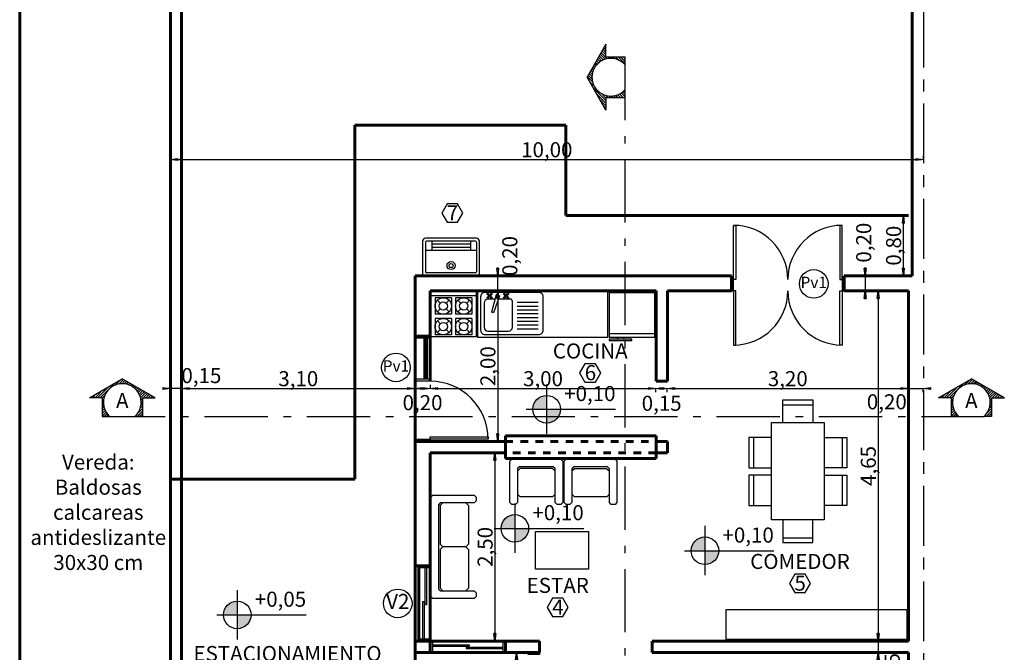
# Model space of a CAD drawing. Extents: x -155 to 384, y 238 to 380.
# Drawn here: x 166 to 179, y 356 to 365 of the extents above; entities that cross this region are included whole.
import ezdxf
from ezdxf.enums import TextEntityAlignment as Align

# ---------------------------------------------------------------- set-up
doc = ezdxf.new("R2010")
doc.units = 0
doc.header["$MEASUREMENT"] = 0
doc.header["$PDMODE"] = 34
for name, pattern in [('ACAD_ISO10W100', [18, 12, -3, 0, -3]), ('CENTRO', [50.8, 31.75, -6.35, 6.35, -6.35]), ('HIDDEN', [0.375, 0.25, -0.125])]:
    doc.linetypes.add(name, pattern=pattern)
doc.layers.get('0').update_dxf_attribs({"linetype": 'CONTINUOUS'})
doc.layers.get('DEFPOINTS').update_dxf_attribs({"color": 140, "linetype": 'CONTINUOUS'})
for name, color, linetype in [('ABERTURA_PB', 2, 'CONTINUOUS'), ('Amoblamiento P.B.', 1, 'CONTINUOUS'), ('Cota P.B.', 251, 'CONTINUOUS'), ('Cota PB', 251, 'CONTINUOUS'), ('Eje', 1, 'CENTRO'), ('EJE_CORTE', 7, 'ACAD_ISO10W100'), ('LOCALES_PB_TXT', 2, 'CENTRO'), ('NIVEL', 251, 'CONTINUOUS')]:
    doc.layers.add(name, color=color, linetype=linetype)
doc.layers.add('Muro P.A.', color=5, linetype='CONTINUOUS', lineweight=60)
doc.layers.add('Muro P.B.', color=5, linetype='CONTINUOUS', lineweight=60)
doc.styles.add('0.2 - 1-100', font='isocpeur.ttf', dxfattribs={"height": 0.2})
doc.styles.add('0.2 - 1-75', font='isocpeur.ttf', dxfattribs={"height": 0.150376})
doc.styles.add('Nivel', font='isocpeur.ttf', dxfattribs={"height": 0.2})
doc.styles.add('ROTULO', font='bgothl.ttf', dxfattribs={"height": 3})
doc.dimstyles.new('0.2 - 1-100', dxfattribs={"dimtxt": 0.2, "dimasz": 0.025, "dimexe": 0.01, "dimexo": 0.05, "dimgap": 0.01, "dimtad": 1, "dimzin": 0, "dimtxsty": '0.2 - 1-100', "dimblk": 'Cota P.B.', "dimcen": -0.03, "dimclrd": 256, "dimclre": 256, "dimclrt": 2, "dimaunit": 1, "dimadec": 3, "dimazin": 0, "dimtfac": 1, "dimtmove": 2, "dimatfit": 1, "dimldrblk": 'Cota P.B.', "dimfxl": 1, "dimtolj": 1, "dimtzin": 0, "dimlwd": -1, "dimlwe": -1, "dimarcsym": 0})

# ---------------------------------------------------------------- blocks, each defined once
blk = doc.blocks.new('Muko01pl')
at = {"layer": 'Amoblamiento P.B.', "linetype": 'ByBlock'}
for p, q in [((0.3, 0), (-0.3, 0)), ((-0.3, 0), (-0.3, -0.6)), ((0.3, 0), (0.3, -0.6)), ((0.3, -0.055), (-0.3, -0.055)), ((-0.027, -0.082), (-0.245, -0.082)), ((-0.245, -0.082), (-0.245, -0.3)), ((-0.214, -0.114), (-0.175, -0.152)), ((-0.059, -0.114), (-0.098, -0.152)), ((-0.027, -0.082), (-0.027, -0.3)), ((0.027, -0.082), (0.027, -0.3)), ((0.245, -0.082), (0.027, -0.082)), ((0.059, -0.114), (0.098, -0.152)), ((0.214, -0.114), (0.175, -0.152)), ((0.245, -0.082), (0.245, -0.3)), ((-0.175, -0.229), (-0.214, -0.268)), ((-0.098, -0.229), (-0.059, -0.268)), ((0.098, -0.229), (0.059, -0.268)), ((0.175, -0.229), (0.214, -0.268)), ((-0.027, -0.3), (-0.245, -0.3)), ((-0.245, -0.355), (-0.245, -0.573)), ((-0.027, -0.355), (-0.245, -0.355)), ((-0.214, -0.386), (-0.175, -0.425)), ((-0.059, -0.386), (-0.098, -0.425)), ((-0.027, -0.355), (-0.027, -0.573)), ((0.245, -0.3), (0.027, -0.3)), ((0.027, -0.355), (0.027, -0.573)), ((0.245, -0.355), (0.027, -0.355)), ((0.059, -0.386), (0.098, -0.425)), ((0.214, -0.386), (0.175, -0.425)), ((0.245, -0.355), (0.245, -0.573)), ((-0.175, -0.502), (-0.214, -0.541)), ((-0.098, -0.502), (-0.059, -0.541)), ((0.098, -0.502), (0.059, -0.541)), ((0.175, -0.502), (0.214, -0.541)), ((0.3, -0.6), (-0.3, -0.6)), ((-0.027, -0.573), (-0.245, -0.573)), ((0.245, -0.573), (0.027, -0.573))]:
    blk.add_line(p, q, dxfattribs=at)
for centre, radius in [((-0.136, -0.191), 0.109), ((0.136, -0.191), 0.109), ((-0.136, -0.191), 0.0545), ((0.136, -0.191), 0.0545), ((-0.136, -0.464), 0.109), ((0.136, -0.464), 0.109), ((-0.136, -0.464), 0.0545), ((0.136, -0.464), 0.0545)]:
    blk.add_circle(centre, radius, dxfattribs=at)
blk = doc.blocks.new('Tarja-p11')
at = {"layer": 'Amoblamiento P.B.'}
for p, q in [((-0.223, -0.089), (-0.319, -0.089)), ((-0.317, -0.032), (-0.309, -0.04)), ((-0.317, -0.059), (-0.309, -0.051)), ((-0.309, -0.023), (-0.3, -0.032)), ((-0.309, -0.068), (-0.3, -0.059)), ((-0.281, -0.023), (-0.29, -0.032)), ((-0.281, -0.068), (-0.29, -0.059)), ((-0.273, -0.032), (-0.281, -0.04)), ((-0.273, -0.059), (-0.281, -0.051)), ((-0.208, -0.034), (-0.27, -0.263)), ((-0.164, -0.047), (-0.242, -0.271)), ((-0.164, -0.047), (-0.208, -0.034)), ((-0.023, -0.089), (-0.178, -0.089)), ((-0.099, -0.032), (-0.09, -0.04)), ((-0.099, -0.059), (-0.09, -0.051)), ((-0.09, -0.023), (-0.082, -0.032)), ((-0.09, -0.068), (-0.082, -0.059)), ((-0.063, -0.023), (-0.071, -0.032)), ((-0.063, -0.068), (-0.071, -0.059)), ((-0.054, -0.032), (-0.063, -0.04)), ((-0.054, -0.059), (-0.063, -0.051)), ((0.007, -0.463), (0.007, -0.119)), ((-0.369, -0.139), (-0.369, -0.463)), ((0.071, -0.132), (0.35, -0.132)), ((0.071, -0.182), (0.35, -0.182)), ((0.071, -0.232), (0.35, -0.232)), ((-0.242, -0.271), (-0.27, -0.263)), ((0.071, -0.282), (0.35, -0.282)), ((0.071, -0.332), (0.35, -0.332)), ((0.071, -0.382), (0.35, -0.382)), ((-0.319, -0.513), (-0.043, -0.513)), ((0.071, -0.432), (0.35, -0.432)), ((0.071, -0.482), (0.35, -0.482))]:
    blk.add_line(p, q, dxfattribs=at)
blk.add_lwpolyline([(-0.415, -0.057), (-0.415, -0.501, 0.414214), (-0.357, -0.559), (0.357, -0.559, 0.414214), (0.415, -0.501), (0.415, -0.057, 0.414214), (0.357, 0), (-0.357, 0, 0.414214)], format="xyb", close=True, dxfattribs=at)
for centre, radius in [((-0.319, -0.022), 0.0101), ((-0.319, -0.069), 0.0101), ((-0.295, -0.045), 0.0148), ((-0.295, -0.045), 0.00975), ((-0.271, -0.022), 0.0101), ((-0.271, -0.069), 0.0101), ((-0.1, -0.022), 0.0101), ((-0.1, -0.069), 0.0101), ((-0.077, -0.045), 0.0148), ((-0.077, -0.045), 0.00975), ((-0.053, -0.022), 0.0101), ((-0.053, -0.069), 0.0101)]:
    blk.add_circle(centre, radius, dxfattribs=at)
for centre, radius, start, end in [((-0.319, -0.139), 0.05, 90, 180), ((-0.023, -0.119), 0.03, 0, 90), ((-0.319, -0.463), 0.05, 180, 270), ((-0.043, -0.463), 0.05, 270, 0)]:
    blk.add_arc(centre, radius, start, end, dxfattribs=at)
blk = doc.blocks.new('MHPLS507')
at = {"layer": 'Amoblamiento P.B.'}
for p, q in [((0.593, 0.587), (0.193, 0.587)), ((1.093, 0.587), (0.693, 0.587)), ((0, -0.35), (0, 0.35)), ((-0.237, 0.2), (-0.237, -0.2)), ((1.53, 0.2), (1.53, -0.2)), ((0.593, -0.587), (0.193, -0.587)), ((1.093, -0.587), (0.693, -0.587))]:
    blk.add_line(p, q, dxfattribs=at)
for points in [[(0.593, 0.35), (0.593, 0.65), (0.193, 0.65), (0.193, 0.35)], [(1.093, 0.35), (1.093, 0.65), (0.693, 0.65), (0.693, 0.35)], [(0, 0.35), (1.293, 0.35), (1.293, -0.35), (0, -0.35)], [(0, 0.2), (-0.3, 0.2), (-0.3, -0.2), (0, -0.2)], [(1.293, 0.2), (1.593, 0.2), (1.593, -0.2), (1.293, -0.2)], [(0.593, -0.35), (0.593, -0.65), (0.193, -0.65), (0.193, -0.35)], [(1.093, -0.35), (1.093, -0.65), (0.693, -0.65), (0.693, -0.35)]]:
    blk.add_lwpolyline(points, dxfattribs=at)
blk = doc.blocks.new('Musa01pl')
at = {"layer": 'Amoblamiento P.B.', "linetype": 'ByBlock'}
for p, q in [((-0.215, -0.125), (-0.25, -0.16)), ((0.215, -0.125), (-0.215, -0.125)), ((0.215, -0.125), (0.25, -0.16)), ((-0.215, -0.5), (-0.25, -0.465)), ((0.215, -0.5), (-0.215, -0.5)), ((0.215, -0.5), (0.25, -0.465))]:
    blk.add_line(p, q, dxfattribs=at)
blk.add_lwpolyline([(-0.325, -0.6), (-0.35, -0.575), (-0.35, -0.025), (-0.325, 0), (0.325, 0), (0.35, -0.025), (0.35, -0.575), (0.325, -0.6), (0.275, -0.6), (0.25, -0.575), (0.25, -0.125), (0.225, -0.1), (-0.225, -0.1), (-0.25, -0.125), (-0.25, -0.575), (-0.275, -0.6)], close=True, dxfattribs=at)
blk = doc.blocks.new('Musa02pl')
at = {"layer": 'Amoblamiento P.B.', "linetype": 'ByBlock'}
for p, q in [((-0.55, -0.125), (-0.585, -0.16)), ((-0.035, -0.125), (-0.55, -0.125)), ((-0.035, -0.125), (0, -0.16)), ((0.035, -0.125), (0, -0.16)), ((0.55, -0.125), (0.035, -0.125)), ((0.585, -0.16), (0.55, -0.125)), ((0, -0.465), (0, -0.16)), ((-0.55, -0.5), (-0.585, -0.465)), ((-0.035, -0.5), (-0.55, -0.5)), ((-0.035, -0.5), (0, -0.465)), ((0.035, -0.5), (0, -0.465)), ((0.55, -0.5), (0.035, -0.5)), ((0.585, -0.465), (0.55, -0.5))]:
    blk.add_line(p, q, dxfattribs=at)
blk.add_lwpolyline([(-0.66, -0.6), (-0.685, -0.575), (-0.685, -0.025), (-0.66, 0), (0.66, 0), (0.685, -0.025), (0.685, -0.575), (0.66, -0.6), (0.61, -0.6), (0.585, -0.575), (0.585, -0.125), (0.56, -0.1), (-0.56, -0.1), (-0.585, -0.125), (-0.585, -0.575), (-0.61, -0.6)], close=True, dxfattribs=at)
blk = doc.blocks.new('Cota P.B.')
at = {"layer": 'Cota PB'}
h = blk.add_hatch(color=256, dxfattribs=at)
h.dxf.hatch_style = 1
h.paths.add_polyline_path([(0, 0), (-4, 0.5), (-4, -0.5)])
at = {"layer": 'Cota P.B.'}
for p, q in [((-4, 0.5), (-4, -0.5)), ((-4, 0.5), (0, 0)), ((0, 0), (-4, -0.5))]:
    blk.add_line(p, q, dxfattribs=at)
blk = doc.blocks.new('*D136')
at = {"layer": 'Cota P.B.', "transparency": 16777216}
for p, q in [((178.091, 362.229), (178.131, 362.229)), ((178.141, 361.454), (178.141, 362.204)), ((178.091, 361.429), (178.131, 361.429))]:
    blk.add_line(p, q, dxfattribs=at)
at = {"layer": 'DEFPOINTS', "color": 0, "transparency": 16777216}
for p in [(178.141, 362.229), (178.141, 362.229), (178.141, 361.429)]:
    blk.add_point(p, dxfattribs=at)
at = {"layer": 'Cota P.B.', "transparency": 16777216, "xscale": 0.025, "yscale": 0.025, "zscale": 0.025}
for p, rotation in [((178.141, 362.229), 90), ((178.141, 361.429), 270)]:
    blk.add_blockref('Cota P.B.', p, dxfattribs=dict(at, rotation=rotation))
at = {"layer": 'Cota P.B.', "color": 2, "transparency": 16777216, "insert": (178.011, 361.829), "char_height": 0.2, "attachment_point": 5, "rotation": 90, "style": '0.2 - 1-100'}
blk.add_mtext('\\A1;0,80', dxfattribs=at)
blk = doc.blocks.new('*D141')
at = {"layer": 'Cota P.B.', "transparency": 16777216}
for p, q in [((171.656, 359.983), (171.656, 359.943)), ((168.556, 359.766), (168.556, 359.943)), ((168.581, 359.933), (171.631, 359.933))]:
    blk.add_line(p, q, dxfattribs=at)
at = {"layer": 'DEFPOINTS', "color": 0, "transparency": 16777216}
for p in [(171.656, 359.933), (171.656, 359.933), (168.556, 359.716)]:
    blk.add_point(p, dxfattribs=at)
at = {"layer": 'Cota P.B.', "transparency": 16777216, "xscale": 0.025, "yscale": 0.025, "zscale": 0.025, "rotation": 180}
blk.add_blockref('Cota P.B.', (168.556, 359.933), dxfattribs=at)
at = {"layer": 'Cota P.B.', "transparency": 16777216, "xscale": 0.025, "yscale": 0.025, "zscale": 0.025}
blk.add_blockref('Cota P.B.', (171.656, 359.933), dxfattribs=at)
at = {"layer": 'Cota P.B.', "color": 2, "transparency": 16777216, "insert": (170.106, 360.063), "char_height": 0.2, "attachment_point": 5, "style": '0.2 - 1-100'}
blk.add_mtext('\\A1;3,10', dxfattribs=at)
blk = doc.blocks.new('*D142')
at = {"layer": 'Cota P.B.', "transparency": 16777216}
for p, q in [((171.656, 359.983), (171.656, 359.943)), ((171.856, 359.983), (171.856, 359.943)), ((171.681, 359.933), (171.831, 359.933))]:
    blk.add_line(p, q, dxfattribs=at)
at = {"layer": 'DEFPOINTS', "color": 0, "transparency": 16777216}
for p in [(171.656, 359.933), (171.856, 359.933), (171.856, 359.933)]:
    blk.add_point(p, dxfattribs=at)
at = {"layer": 'Cota P.B.', "transparency": 16777216, "xscale": 0.025, "yscale": 0.025, "zscale": 0.025, "rotation": 180}
blk.add_blockref('Cota P.B.', (171.656, 359.933), dxfattribs=at)
at = {"layer": 'Cota P.B.', "transparency": 16777216, "xscale": 0.025, "yscale": 0.025, "zscale": 0.025}
blk.add_blockref('Cota P.B.', (171.856, 359.933), dxfattribs=at)
at = {"layer": 'Cota P.B.', "color": 2, "transparency": 16777216, "insert": (171.756, 359.745), "char_height": 0.2, "attachment_point": 5, "style": '0.2 - 1-100'}
blk.add_mtext('\\A1;0,20', dxfattribs=at)
blk = doc.blocks.new('*D143')
at = {"layer": 'Cota P.B.', "transparency": 16777216}
for p, q in [((171.856, 359.983), (171.856, 359.943)), ((171.881, 359.933), (174.831, 359.933)), ((174.856, 359.883), (174.856, 359.923))]:
    blk.add_line(p, q, dxfattribs=at)
at = {"layer": 'DEFPOINTS', "color": 0, "transparency": 16777216}
for p in [(171.856, 359.933), (174.856, 359.933), (174.856, 359.933)]:
    blk.add_point(p, dxfattribs=at)
at = {"layer": 'Cota P.B.', "transparency": 16777216, "xscale": 0.025, "yscale": 0.025, "zscale": 0.025, "rotation": 180}
blk.add_blockref('Cota P.B.', (171.856, 359.933), dxfattribs=at)
at = {"layer": 'Cota P.B.', "transparency": 16777216, "xscale": 0.025, "yscale": 0.025, "zscale": 0.025}
blk.add_blockref('Cota P.B.', (174.856, 359.933), dxfattribs=at)
at = {"layer": 'Cota P.B.', "color": 2, "transparency": 16777216, "insert": (173.356, 360.063), "char_height": 0.2, "attachment_point": 5, "style": '0.2 - 1-100'}
blk.add_mtext('\\A1;3,00', dxfattribs=at)
blk = doc.blocks.new('*D144')
at = {"layer": 'Cota P.B.', "transparency": 16777216}
for p, q in [((174.856, 359.883), (174.856, 359.923)), ((174.881, 359.933), (174.981, 359.933)), ((175.006, 359.883), (175.006, 359.923))]:
    blk.add_line(p, q, dxfattribs=at)
at = {"layer": 'DEFPOINTS', "color": 0, "transparency": 16777216}
for p in [(174.856, 359.933), (175.006, 359.933), (175.006, 359.933)]:
    blk.add_point(p, dxfattribs=at)
at = {"layer": 'Cota P.B.', "transparency": 16777216, "xscale": 0.025, "yscale": 0.025, "zscale": 0.025, "rotation": 180}
blk.add_blockref('Cota P.B.', (174.856, 359.933), dxfattribs=at)
at = {"layer": 'Cota P.B.', "transparency": 16777216, "xscale": 0.025, "yscale": 0.025, "zscale": 0.025}
blk.add_blockref('Cota P.B.', (175.006, 359.933), dxfattribs=at)
at = {"layer": 'Cota P.B.', "color": 2, "transparency": 16777216, "insert": (174.931, 359.736), "char_height": 0.2, "attachment_point": 5, "style": '0.2 - 1-100'}
blk.add_mtext('\\A1;0,15', dxfattribs=at)
blk = doc.blocks.new('*D145')
at = {"layer": 'Cota P.B.', "transparency": 16777216}
for p, q in [((175.006, 359.883), (175.006, 359.923)), ((175.031, 359.933), (178.181, 359.933)), ((178.206, 359.883), (178.206, 359.923))]:
    blk.add_line(p, q, dxfattribs=at)
at = {"layer": 'DEFPOINTS', "color": 0, "transparency": 16777216}
for p in [(175.006, 359.933), (178.206, 359.933), (178.206, 359.933)]:
    blk.add_point(p, dxfattribs=at)
at = {"layer": 'Cota P.B.', "transparency": 16777216, "xscale": 0.025, "yscale": 0.025, "zscale": 0.025, "rotation": 180}
blk.add_blockref('Cota P.B.', (175.006, 359.933), dxfattribs=at)
at = {"layer": 'Cota P.B.', "transparency": 16777216, "xscale": 0.025, "yscale": 0.025, "zscale": 0.025}
blk.add_blockref('Cota P.B.', (178.206, 359.933), dxfattribs=at)
at = {"layer": 'Cota P.B.', "color": 2, "transparency": 16777216, "insert": (176.606, 360.063), "char_height": 0.2, "attachment_point": 5, "style": '0.2 - 1-100'}
blk.add_mtext('\\A1;3,20', dxfattribs=at)
blk = doc.blocks.new('*D146')
at = {"layer": 'Cota P.B.', "transparency": 16777216}
for p, q in [((178.181, 359.933), (178.156, 359.933)), ((178.206, 359.933), (178.406, 359.933)), ((178.206, 359.883), (178.206, 359.923)), ((178.406, 359.883), (178.406, 359.923)), ((178.431, 359.933), (178.456, 359.933))]:
    blk.add_line(p, q, dxfattribs=at)
at = {"layer": 'DEFPOINTS', "color": 0, "transparency": 16777216}
for p in [(178.206, 359.933), (178.406, 359.933), (178.406, 359.933)]:
    blk.add_point(p, dxfattribs=at)
at = {"layer": 'Cota P.B.', "transparency": 16777216, "xscale": 0.025, "yscale": 0.025, "zscale": 0.025}
blk.add_blockref('Cota P.B.', (178.206, 359.933), dxfattribs=at)
at = {"layer": 'Cota P.B.', "transparency": 16777216, "xscale": 0.025, "yscale": 0.025, "zscale": 0.025, "rotation": 180}
blk.add_blockref('Cota P.B.', (178.406, 359.933), dxfattribs=at)
at = {"layer": 'Cota P.B.', "color": 2, "transparency": 16777216, "insert": (177.921, 359.756), "char_height": 0.2, "attachment_point": 5, "style": '0.2 - 1-100'}
blk.add_mtext('\\A1;0,20', dxfattribs=at)
blk = doc.blocks.new('*D152')
at = {"layer": 'Cota P.B.', "transparency": 16777216}
for p, q in [((177.635, 361.454), (177.635, 361.479)), ((177.635, 361.429), (177.635, 361.229)), ((177.685, 361.429), (177.645, 361.429)), ((177.756, 361.229), (177.625, 361.229)), ((177.635, 361.204), (177.635, 361.179))]:
    blk.add_line(p, q, dxfattribs=at)
at = {"layer": 'DEFPOINTS', "color": 0, "transparency": 16777216}
for p in [(177.635, 361.429), (177.635, 361.229), (177.806, 361.229)]:
    blk.add_point(p, dxfattribs=at)
at = {"layer": 'Cota P.B.', "transparency": 16777216, "xscale": 0.025, "yscale": 0.025, "zscale": 0.025}
for p, rotation in [((177.635, 361.429), 270), ((177.635, 361.229), 90)]:
    blk.add_blockref('Cota P.B.', p, dxfattribs=dict(at, rotation=rotation))
at = {"layer": 'Cota P.B.', "color": 2, "transparency": 16777216, "insert": (177.614, 361.869), "char_height": 0.2, "attachment_point": 5, "rotation": 90, "style": '0.2 - 1-100'}
blk.add_mtext('\\A1;0,20', dxfattribs=at)
blk = doc.blocks.new('*D153')
at = {"layer": 'Cota P.B.', "transparency": 16777216}
for p, q in [((177.756, 361.229), (177.796, 361.229)), ((177.806, 361.204), (177.806, 356.604)), ((177.856, 356.579), (177.816, 356.579))]:
    blk.add_line(p, q, dxfattribs=at)
at = {"layer": 'DEFPOINTS', "color": 0, "transparency": 16777216}
for p in [(177.806, 361.229), (177.806, 356.579), (177.806, 356.579)]:
    blk.add_point(p, dxfattribs=at)
at = {"layer": 'Cota P.B.', "transparency": 16777216, "xscale": 0.025, "yscale": 0.025, "zscale": 0.025}
for p, rotation in [((177.806, 361.229), 90), ((177.806, 356.579), 270)]:
    blk.add_blockref('Cota P.B.', p, dxfattribs=dict(at, rotation=rotation))
at = {"layer": 'Cota P.B.', "color": 2, "transparency": 16777216, "insert": (177.676, 358.904), "char_height": 0.2, "attachment_point": 5, "rotation": 90, "style": '0.2 - 1-100'}
blk.add_mtext('\\A1;4,65', dxfattribs=at)
blk = doc.blocks.new('*D154')
at = {"layer": 'Cota P.B.', "transparency": 16777216}
for p, q in [((177.806, 356.604), (177.806, 356.629)), ((177.806, 356.579), (177.806, 356.429)), ((177.856, 356.579), (177.816, 356.579)), ((177.856, 356.429), (177.816, 356.429)), ((177.806, 356.404), (177.806, 356.379))]:
    blk.add_line(p, q, dxfattribs=at)
at = {"layer": 'DEFPOINTS', "color": 0, "transparency": 16777216}
for p in [(177.806, 356.579), (177.806, 356.429), (177.806, 356.429)]:
    blk.add_point(p, dxfattribs=at)
at = {"layer": 'Cota P.B.', "transparency": 16777216, "xscale": 0.025, "yscale": 0.025, "zscale": 0.025}
for p, rotation in [((177.806, 356.579), 270), ((177.806, 356.429), 90)]:
    blk.add_blockref('Cota P.B.', p, dxfattribs=dict(at, rotation=rotation))
at = {"layer": 'Cota P.B.', "color": 2, "transparency": 16777216, "insert": (177.992, 356.155), "char_height": 0.2, "attachment_point": 5, "rotation": 90, "style": '0.2 - 1-100'}
blk.add_mtext('\\A1;0,15', dxfattribs=at)
blk = doc.blocks.new('*D155')
at = {"layer": 'Cota P.B.', "transparency": 16777216}
for p, q in [((177.856, 356.429), (177.816, 356.429)), ((177.806, 356.404), (177.806, 353.954)), ((177.856, 353.929), (177.816, 353.929))]:
    blk.add_line(p, q, dxfattribs=at)
at = {"layer": 'DEFPOINTS', "color": 0, "transparency": 16777216}
for p in [(177.806, 356.429), (177.806, 353.929), (177.806, 353.929)]:
    blk.add_point(p, dxfattribs=at)
at = {"layer": 'Cota P.B.', "transparency": 16777216, "xscale": 0.025, "yscale": 0.025, "zscale": 0.025}
for p, rotation in [((177.806, 356.429), 90), ((177.806, 353.929), 270)]:
    blk.add_blockref('Cota P.B.', p, dxfattribs=dict(at, rotation=rotation))
at = {"layer": 'Cota P.B.', "color": 2, "transparency": 16777216, "insert": (177.676, 355.179), "char_height": 0.2, "attachment_point": 5, "rotation": 90, "style": '0.2 - 1-100'}
blk.add_mtext('\\A1;2,50', dxfattribs=at)
blk = doc.blocks.new('pileta lavadero')
at = {"layer": 'Amoblamiento P.B.'}
for p, q in [((837.524, 479.604), (836.849, 479.604)), ((836.808, 479.563), (836.808, 479.104)), ((836.808, 479.563), (836.808, 479.563)), ((836.849, 479.55), (836.849, 479.158)), ((837.511, 479.563), (836.862, 479.563)), ((836.93, 479.563), (836.93, 479.441)), ((837.443, 479.523), (836.93, 479.523)), ((837.443, 479.482), (836.93, 479.482)), ((837.443, 479.563), (837.443, 479.441)), ((837.524, 479.55), (837.524, 479.158)), ((837.565, 479.104), (837.565, 479.563)), ((837.524, 479.441), (836.849, 479.441)), ((836.808, 479.104), (837.565, 479.104)), ((837.511, 479.144), (836.862, 479.144))]:
    blk.add_line(p, q, dxfattribs=at)
for radius in [0.0541, 0.027]:
    blk.add_circle((837.187, 479.24), radius, dxfattribs=at)
for centre, radius, start, end in [((836.849, 479.563), 0.0405, 90, 180), ((837.524, 479.563), 0.0405, 0, 90), ((836.862, 479.55), 0.0135, 90, 180), ((837.511, 479.55), 0.0135, 0, 90), ((836.862, 479.158), 0.0135, 180, 270), ((837.511, 479.158), 0.0135, 270, 0)]:
    blk.add_arc(centre, radius, start, end, dxfattribs=at)
blk = doc.blocks.new('*D160')
at = {"layer": 'Cota P.B.', "transparency": 16777216}
for p, q in [((172.954, 356.429), (172.994, 356.429)), ((173.004, 356.404), (173.004, 354.954)), ((172.954, 354.929), (172.994, 354.929))]:
    blk.add_line(p, q, dxfattribs=at)
at = {"layer": 'DEFPOINTS', "color": 0, "transparency": 16777216}
for p in [(173.004, 356.429), (173.004, 354.929), (173.004, 354.929)]:
    blk.add_point(p, dxfattribs=at)
at = {"layer": 'Cota P.B.', "transparency": 16777216, "xscale": 0.025, "yscale": 0.025, "zscale": 0.025}
for p, rotation in [((173.004, 356.429), 90), ((173.004, 354.929), 270)]:
    blk.add_blockref('Cota P.B.', p, dxfattribs=dict(at, rotation=rotation))
at = {"layer": 'Cota P.B.', "color": 2, "transparency": 16777216, "insert": (172.874, 355.679), "char_height": 0.2, "attachment_point": 5, "rotation": 90, "style": '0.2 - 1-100'}
blk.add_mtext('\\A1;1,50', dxfattribs=at)
blk = doc.blocks.new('*D161')
at = {"layer": 'Cota P.B.', "transparency": 16777216}
for p, q in [((172.704, 361.229), (172.744, 361.229)), ((172.754, 361.204), (172.754, 359.254)), ((172.704, 359.229), (172.744, 359.229))]:
    blk.add_line(p, q, dxfattribs=at)
at = {"layer": 'DEFPOINTS', "color": 0, "transparency": 16777216}
for p in [(172.754, 361.229), (172.754, 359.229), (172.754, 359.229)]:
    blk.add_point(p, dxfattribs=at)
at = {"layer": 'Cota P.B.', "transparency": 16777216, "xscale": 0.025, "yscale": 0.025, "zscale": 0.025}
for p, rotation in [((172.754, 361.229), 90), ((172.754, 359.229), 270)]:
    blk.add_blockref('Cota P.B.', p, dxfattribs=dict(at, rotation=rotation))
at = {"layer": 'Cota P.B.', "color": 2, "transparency": 16777216, "insert": (172.624, 360.229), "char_height": 0.2, "attachment_point": 5, "rotation": 90, "style": '0.2 - 1-100'}
blk.add_mtext('\\A1;2,00', dxfattribs=at)
blk = doc.blocks.new('*D162')
at = {"layer": 'Cota P.B.', "transparency": 16777216}
for p, q in [((172.704, 361.429), (172.744, 361.429)), ((172.754, 361.454), (172.754, 361.479)), ((172.754, 361.229), (172.754, 361.429)), ((172.704, 361.229), (172.744, 361.229)), ((172.754, 361.204), (172.754, 361.179))]:
    blk.add_line(p, q, dxfattribs=at)
at = {"layer": 'DEFPOINTS', "color": 0, "transparency": 16777216}
for p in [(172.754, 361.429), (172.754, 361.429), (172.754, 361.229)]:
    blk.add_point(p, dxfattribs=at)
at = {"layer": 'Cota P.B.', "transparency": 16777216, "xscale": 0.025, "yscale": 0.025, "zscale": 0.025}
for p, rotation in [((172.754, 361.429), 270), ((172.754, 361.229), 90)]:
    blk.add_blockref('Cota P.B.', p, dxfattribs=dict(at, rotation=rotation))
at = {"layer": 'Cota P.B.', "color": 2, "transparency": 16777216, "insert": (172.915, 361.692), "char_height": 0.2, "attachment_point": 5, "rotation": 90, "style": '0.2 - 1-100'}
blk.add_mtext('\\A1;0,20', dxfattribs=at)
blk = doc.blocks.new('*D221')
at = {"layer": 'Cota P.B.', "transparency": 16777216}
for p, q in [((172.667, 359.079), (172.707, 359.079)), ((172.717, 359.054), (172.717, 356.604)), ((172.667, 356.579), (172.707, 356.579))]:
    blk.add_line(p, q, dxfattribs=at)
at = {"layer": 'DEFPOINTS', "color": 0, "transparency": 16777216}
for p in [(172.717, 359.079), (172.717, 356.579), (172.717, 356.579)]:
    blk.add_point(p, dxfattribs=at)
at = {"layer": 'Cota P.B.', "transparency": 16777216, "xscale": 0.025, "yscale": 0.025, "zscale": 0.025}
for p, rotation in [((172.717, 359.079), 90), ((172.717, 356.579), 270)]:
    blk.add_blockref('Cota P.B.', p, dxfattribs=dict(at, rotation=rotation))
at = {"layer": 'Cota P.B.', "color": 2, "transparency": 16777216, "insert": (172.587, 357.829), "char_height": 0.2, "attachment_point": 5, "rotation": 90, "style": '0.2 - 1-100'}
blk.add_mtext('\\A1;2,50', dxfattribs=at)
blk = doc.blocks.new('*D237')
at = {"layer": 'Cota P.B.', "transparency": 16777216}
for p, q in [((168.406, 363.023), (168.406, 362.983)), ((168.431, 362.973), (178.381, 362.973)), ((178.406, 363.023), (178.406, 362.983))]:
    blk.add_line(p, q, dxfattribs=at)
at = {"layer": 'DEFPOINTS', "color": 0, "transparency": 16777216}
for p in [(168.406, 362.973), (178.406, 362.973), (178.406, 362.973)]:
    blk.add_point(p, dxfattribs=at)
at = {"layer": 'Cota P.B.', "transparency": 16777216, "xscale": 0.025, "yscale": 0.025, "zscale": 0.025, "rotation": 180}
blk.add_blockref('Cota P.B.', (168.406, 362.973), dxfattribs=at)
at = {"layer": 'Cota P.B.', "transparency": 16777216, "xscale": 0.025, "yscale": 0.025, "zscale": 0.025}
blk.add_blockref('Cota P.B.', (178.406, 362.973), dxfattribs=at)
at = {"layer": 'Cota P.B.', "color": 2, "transparency": 16777216, "insert": (173.406, 363.103), "char_height": 0.2, "attachment_point": 5, "style": '0.2 - 1-100'}
blk.add_mtext('\\A1;10,00', dxfattribs=at)
blk = doc.blocks.new('Nivel P.B.')
at = {"layer": 'NIVEL'}
h = blk.add_hatch(color=256, dxfattribs=at)
h.paths.add_polyline_path([(0, 0.181, 0.414214), (-0.183, -0.002), (0, -0.002)])
h.paths.add_polyline_path([(0.183, -0.002), (0, -0.002), (0, -0.185, 0.414214)])
for p, q in [((0, 0.327), (0, -0.327)), ((-0.273, -0.002), (0.915, -0.002))]:
    blk.add_line(p, q, dxfattribs=at)
blk.add_circle((0, -0.002), 0.183, dxfattribs=at)
at = {"layer": 'NIVEL', "style": 'Nivel'}
blk.add_attdef('NIVEL', text='', height=0.2, dxfattribs=at).set_placement((0.233, 0.044), align=Align.BOTTOM_LEFT)
blk = doc.blocks.new('*D298')
at = {"layer": 'Cota P.B.', "transparency": 16777216}
for p, q in [((168.406, 359.983), (168.406, 359.943)), ((168.556, 359.983), (168.556, 359.943)), ((168.381, 359.933), (168.356, 359.933)), ((168.556, 359.933), (168.406, 359.933)), ((168.581, 359.933), (168.606, 359.933))]:
    blk.add_line(p, q, dxfattribs=at)
at = {"layer": 'DEFPOINTS', "color": 0, "transparency": 16777216}
for p in [(168.406, 359.933), (168.406, 359.933), (168.556, 359.933)]:
    blk.add_point(p, dxfattribs=at)
at = {"layer": 'Cota P.B.', "transparency": 16777216, "xscale": 0.025, "yscale": 0.025, "zscale": 0.025}
blk.add_blockref('Cota P.B.', (168.406, 359.933), dxfattribs=at)
at = {"layer": 'Cota P.B.', "transparency": 16777216, "xscale": 0.025, "yscale": 0.025, "zscale": 0.025, "rotation": 180}
blk.add_blockref('Cota P.B.', (168.556, 359.933), dxfattribs=at)
at = {"layer": 'Cota P.B.', "color": 2, "transparency": 16777216, "insert": (168.819, 360.104), "char_height": 0.2, "attachment_point": 5, "style": '0.2 - 1-100'}
blk.add_mtext('\\A1;0,15', dxfattribs=at)
blk = doc.blocks.new('BLOQUE')
at = {"layer": 'EJE_CORTE'}
h = blk.add_hatch(dxfattribs=at)
h.set_pattern_fill('LINE', color=1, scale=0.0075, angle=135, style=0)
h.set_pattern_definition([(135, (142.112913, -425.724348), (-0.0168379802, -0.0168379802), [])])
h.paths.add_polyline_path([(10.307, 16.505), (10.307, 16.606), (10.057, 16.606), (10.057, 16.775), (9.807, 16.337), (10.057, 15.9), (10.057, 16.069), (10.307, 16.069), (10.307, 16.17, -2.601887)])
h = blk.add_hatch(dxfattribs=at)
h.set_pattern_fill('LINE', color=1, scale=0.0075, angle=45, style=0)
h.set_pattern_definition([(45, (-438.427633, -119.975196), (-0.0168379802, 0.0168379802), [])])
h.paths.add_polyline_path([(3.802, 11.831), (3.903, 11.831), (3.903, 12.081), (4.072, 12.081), (3.634, 12.331), (3.197, 12.081), (3.365, 12.081), (3.365, 11.831), (3.467, 11.831, -2.601887)])
h = blk.add_hatch(dxfattribs=at)
h.set_pattern_fill('LINE', color=1, scale=0.0075, angle=45, style=0)
h.set_pattern_definition([(45, (-427.152633, -119.975196), (-0.0168379802, 0.0168379802), [])])
h.paths.add_polyline_path([(15.077, 11.831), (15.178, 11.831), (15.178, 12.081), (15.347, 12.081), (14.909, 12.331), (14.472, 12.081), (14.64, 12.081), (14.64, 11.831), (14.742, 11.831, -2.601887)])
at = {"layer": 'ABERTURA_PB'}
for p, q in [((7.652, 9.82), (7.652, 9.33)), ((7.672, 9.82), (7.672, 9.33)), ((7.622, 9.37), (7.622, 8.88)), ((7.642, 9.37), (7.622, 9.37)), ((7.642, 9.37), (7.642, 8.88)), ((7.672, 9.33), (7.652, 9.33)), ((7.752, 8.8), (8.242, 8.8)), ((7.752, 8.78), (8.242, 8.78)), ((8.202, 8.77), (8.692, 8.77)), ((8.202, 8.77), (8.202, 8.75)), ((8.242, 8.8), (8.242, 8.78)), ((8.202, 8.75), (8.692, 8.75))]:
    blk.add_line(p, q, dxfattribs=at)
for points in [[(11.782, 13.65), (11.752, 13.65), (11.752, 14.37), (11.782, 14.37)], [(13.162, 13.65), (13.192, 13.65), (13.192, 14.37), (13.162, 14.37)], [(11.722, 13.5), (11.752, 13.5), (11.752, 13.65), (11.722, 13.65)], [(13.192, 13.5), (13.222, 13.5), (13.222, 13.65), (13.192, 13.65)], [(11.782, 13.5), (11.752, 13.5), (11.752, 12.78), (11.782, 12.78)], [(13.162, 13.5), (13.192, 13.5), (13.192, 12.78), (13.162, 12.78)], [(7.522, 12.9), (7.722, 12.9), (7.722, 12.87), (7.522, 12.87)], [(7.522, 12.33), (7.722, 12.33), (7.722, 12.3), (7.522, 12.3)], [(7.522, 11.53), (7.722, 11.53), (7.722, 11.5), (7.522, 11.5)], [(7.722, 11.56), (8.492, 11.56), (8.492, 11.53), (7.722, 11.53)], [(7.572, 9.85), (7.722, 9.85), (7.722, 9.82), (7.572, 9.82)], [(7.572, 8.88), (7.722, 8.88), (7.722, 8.85), (7.572, 8.85)], [(7.752, 8.85), (7.752, 8.7), (7.722, 8.7), (7.722, 8.85)], [(8.722, 8.85), (8.722, 8.7), (8.692, 8.7), (8.692, 8.85)], [(9.022, 8.7), (9.172, 8.7), (9.172, 8.67), (9.022, 8.67)]]:
    blk.add_lwpolyline(points, close=True, dxfattribs=at)
at = {"layer": 'ABERTURA_PB', "color": 1}
for centre in [(12.816, 13.593), (7.268, 12.483), (7.292, 9.35)]:
    blk.add_circle(centre, 0.19, dxfattribs=at)
for centre, radius, start, end in [((11.752, 13.65), 0.72, 0, 90), ((13.192, 13.65), 0.72, 90, 180), ((11.752, 13.5), 0.72, 270, 0), ((13.192, 13.5), 0.72, 180, 270), ((7.722, 11.53), 0.77, 0, 90)]:
    blk.add_arc(centre, radius, start, end, dxfattribs=at)
at = {"layer": 'Amoblamiento P.B.'}
for p, q in [((8.352, 13.49), (8.352, 12.881)), ((10.082, 12.881), (10.082, 13.5)), ((10.102, 12.88), (10.102, 13.48)), ((10.102, 13.48), (10.702, 13.48)), ((10.702, 13.48), (10.702, 12.88)), ((10.082, 12.881), (8.352, 12.881)), ((10.702, 12.93), (10.102, 12.93)), ((10.702, 12.88), (10.102, 12.88)), ((10.402, 12.841), (10.382, 12.841))]:
    blk.add_line(p, q, dxfattribs=at)
for points in [[(10.101, 12.857), (10.101, 12.841), (10.402, 12.841)], [(10.402, 12.857), (10.101, 12.857)], [(10.207, 12.88), (10.207, 12.857)], [(10.215, 12.88), (10.215, 12.857)], [(10.288, 12.88), (10.288, 12.857)], [(10.296, 12.88), (10.296, 12.857)], [(10.402, 12.841), (10.402, 12.857)]]:
    blk.add_lwpolyline(points, dxfattribs=at)
for points in [[(9.123, 10.306), (9.823, 10.306), (9.823, 9.806), (9.123, 9.806)], [(11.652, 9.27), (14.052, 9.27), (14.052, 8.87), (11.652, 8.87)]]:
    blk.add_lwpolyline(points, close=True, dxfattribs=at)
at = {"layer": 'Eje', "ltscale": 0.025}
for p, q in [((4.272, 3.9), (4.272, 32.5)), ((14.272, 32.5), (14.272, 1.5))]:
    blk.add_line(p, q, dxfattribs=at)
at = {"layer": 'EJE_CORTE', "color": 3}
for p, q in [((10.057, 16.775), (9.807, 16.337)), ((10.057, 16.606), (10.057, 16.775)), ((10.057, 16.606), (10.307, 16.606)), ((10.307, 16.606), (10.307, 16.505)), ((10.057, 15.9), (9.807, 16.337)), ((10.307, 16.17), (10.307, 16.069)), ((10.057, 16.069), (10.307, 16.069)), ((10.057, 16.069), (10.057, 15.9)), ((3.197, 12.081), (3.634, 12.331)), ((4.072, 12.081), (3.634, 12.331)), ((14.472, 12.081), (14.909, 12.331)), ((15.347, 12.081), (14.909, 12.331)), ((3.365, 12.081), (3.197, 12.081)), ((3.365, 12.081), (3.365, 11.831)), ((3.903, 12.081), (4.072, 12.081)), ((3.903, 12.081), (3.903, 11.831)), ((14.64, 12.081), (14.472, 12.081)), ((14.64, 12.081), (14.64, 11.831)), ((15.178, 12.081), (15.347, 12.081)), ((15.178, 12.081), (15.178, 11.831)), ((3.467, 11.831), (3.365, 11.831)), ((3.903, 11.831), (3.802, 11.831)), ((14.742, 11.831), (14.64, 11.831)), ((15.178, 11.831), (15.077, 11.831))]:
    blk.add_line(p, q, dxfattribs=at)
at = {"layer": 'EJE_CORTE', "ltscale": 0.07}
for p, q in [((10.307, 16.606), (10.307, 1.094)), ((3.365, 11.831), (15.178, 11.831))]:
    blk.add_line(p, q, dxfattribs=at)
at = {"layer": 'EJE_CORTE', "color": 3}
for centre, start, end in [((10.121, 16.337), 42.0472, 317.9528), ((3.634, 12.017), 312.0472, 227.9528), ((14.909, 12.017), 312.0472, 227.9528)]:
    blk.add_arc(centre, 0.25, start, end, dxfattribs=at)
at = {"layer": 'LOCALES_PB_TXT', "color": 1}
for points in [[(7.946, 14.654), (7.876, 14.533), (7.946, 14.411), (8.086, 14.411), (8.156, 14.533), (8.086, 14.654)], [(9.778, 12.532), (9.707, 12.41), (9.778, 12.289), (9.918, 12.289), (9.988, 12.41), (9.918, 12.532)], [(12.563, 9.737), (12.493, 9.615), (12.563, 9.494), (12.703, 9.494), (12.773, 9.615), (12.703, 9.737)], [(9.346, 9.419), (9.276, 9.297), (9.346, 9.176), (9.486, 9.176), (9.556, 9.297), (9.486, 9.419)]]:
    blk.add_lwpolyline(points, close=True, dxfattribs=at)
at = {"layer": 'Muro P.B.', "color": 1, "ltscale": 0.025}
for p, q in [((2.272, 0), (2.272, 32.5)), ((6.722, 15.7), (6.722, 11)), ((9.522, 15.7), (6.722, 15.7)), ((9.522, 15.7), (9.522, 14.5)), ((14.072, 14.5), (9.522, 14.5)), ((10.722, 11.575), (8.722, 11.575)), ((10.722, 11.275), (8.722, 11.275)), ((6.722, 11), (4.272, 11))]:
    blk.add_line(p, q, dxfattribs=at)
at = {"layer": 'Muro P.B.', "ltscale": 0.025}
for p, q in [((4.272, 6), (4.272, 32)), ((4.422, 6), (4.422, 31.85)), ((14.122, 31.85), (14.122, 13.7)), ((7.522, 13.7), (7.522, 12.9)), ((11.722, 13.7), (7.522, 13.7)), ((14.122, 13.7), (13.222, 13.7)), ((7.722, 13.5), (7.722, 12.9)), ((10.722, 13.5), (7.722, 13.5)), ((10.722, 13.5), (10.722, 12.3)), ((10.872, 13.5), (10.872, 12.3)), ((11.722, 13.5), (10.872, 13.5)), ((14.072, 13.5), (13.222, 13.5)), ((14.072, 13.5), (14.072, 8.85)), ((7.722, 12.9), (7.522, 12.9)), ((10.872, 12.3), (10.722, 12.3)), ((7.522, 11.5), (7.522, 9.85)), ((8.722, 11.5), (7.522, 11.5)), ((10.872, 11.5), (10.722, 11.5)), ((10.872, 11.5), (10.872, 11.35)), ((7.722, 11.35), (7.722, 9.85)), ((8.722, 11.35), (7.722, 11.35)), ((10.872, 11.35), (10.722, 11.35)), ((7.722, 9.85), (7.522, 9.85)), ((7.522, 8.85), (7.522, 8.7)), ((7.722, 8.85), (7.522, 8.85)), ((7.722, 8.85), (7.722, 8.7)), ((8.722, 8.85), (8.722, 8.7)), ((9.172, 8.85), (8.722, 8.85)), ((9.172, 8.85), (9.172, 8.7)), ((10.672, 8.85), (10.672, 8.7)), ((14.072, 8.85), (10.672, 8.85)), ((7.722, 8.7), (7.522, 8.7)), ((9.172, 8.7), (8.722, 8.7)), ((14.072, 8.7), (10.672, 8.7)), ((14.072, 8.7), (14.072, 6.2))]:
    blk.add_line(p, q, dxfattribs=at)
at = {"layer": 'Muro P.B.'}
for p, q in [((11.722, 13.5), (11.722, 13.7)), ((13.222, 13.5), (13.222, 13.7)), ((8.722, 11.5), (8.722, 11.35)), ((10.722, 11.5), (10.722, 11.35))]:
    blk.add_line(p, q, dxfattribs=at)
at = {"layer": 'Muro P.B.', "color": 1}
for p, q in [((7.522, 12.9), (7.522, 12.3)), ((7.652, 12.87), (7.652, 12.33)), ((7.672, 12.87), (7.672, 12.33)), ((7.722, 12.9), (7.722, 12.3)), ((7.522, 12.3), (7.522, 11.5)), ((8.722, 11.575), (8.722, 11.275)), ((10.722, 11.575), (10.722, 11.275)), ((7.522, 9.85), (7.522, 8.85)), ((7.572, 9.85), (7.572, 8.85)), ((7.722, 9.85), (7.722, 8.85)), ((7.722, 8.85), (8.722, 8.85)), ((8.722, 8.7), (7.722, 8.7))]:
    blk.add_line(p, q, dxfattribs=at)
at = {"layer": 'Muro P.B.', "color": 2, "linetype": 'HIDDEN', "ltscale": 0.3}
for p, q in [((8.722, 11.5), (10.722, 11.5)), ((10.722, 11.35), (8.722, 11.35))]:
    blk.add_line(p, q, dxfattribs=at)
at = {"layer": 'Muro P.B.', "color": 2, "linetype": 'HIDDEN', "ltscale": 0.5}
blk.add_line((7.522, 8.7), (7.522, 7.2), dxfattribs=at)
at = {"rotation": 90}
blk.add_blockref('MHPLS507', (12.605, 10.458), dxfattribs=at)
at = {"layer": 'Amoblamiento P.B.'}
for name, p in [('pileta lavadero', (-829.187, -465.404)), ('Muko01pl', (8.032, 13.49)), ('Tarja-p11', (8.807, 13.48)), ('Musa01pl', (9.132, 11.265)), ('Musa01pl', (9.852, 11.264))]:
    blk.add_blockref(name, p, dxfattribs=at)
at = {"layer": 'Amoblamiento P.B.', "rotation": 90}
blk.add_blockref('Musa02pl', (7.732, 10.1), dxfattribs=at)
at = {"layer": 'NIVEL'}
for p, values in [((9.269, 11.93), {'NIVEL': '+0,10'}), ((8.847, 10.348), {'NIVEL': '+0,10'}), ((11.371, 10.051), {'NIVEL': '+0,10'}), ((5.161, 9.199), {'NIVEL': '+0,05'})]:
    blk.add_blockref('Nivel P.B.', p, dxfattribs=at).add_auto_attribs(values)
at = {"layer": 'ABERTURA_PB', "width": 0.3, "attachment_point": 5}
for s, insert, char_height, style in [('Pv1', (12.816, 13.593), 0.1504, '0.2 - 1-75'), ('Pv1', (7.268, 12.483), 0.1504, '0.2 - 1-75'), ('V2', (7.292, 9.35), 0.2, '0.2 - 1-100')]:
    blk.add_mtext(s, dxfattribs=dict(at, insert=insert, char_height=char_height, style=style))
at = {"layer": 'EJE_CORTE', "color": 2, "ltscale": 0.1, "char_height": 0.2, "width": 0.5, "attachment_point": 5, "style": 'ROTULO'}
for insert in [(3.634, 12.017), (14.909, 12.017)]:
    blk.add_mtext('A', dxfattribs=dict(at, insert=insert))
at = {"layer": 'LOCALES_PB_TXT', "style": '0.2 - 1-100'}
for s, p in [('7', (7.943, 14.436)), ('6', (9.775, 12.314)), ('5', (12.56, 9.519)), ('4', (9.343, 9.201))]:
    blk.add_text(s, height=0.2, dxfattribs=at).set_placement(p)
at = {"layer": 'LOCALES_PB_TXT', "char_height": 0.2, "attachment_point": 5, "style": '0.2 - 1-100'}
for s, insert, width in [('COCINA', (9.848, 12.676), 0.74141), ('Vereda:\\PBaldosas calcareas antideslizante 30x30 cm', (3.315, 10.534), 2.21593), ('COMEDOR', (12.633, 9.881), 0.74141), ('ESTAR', (9.416, 9.563), 0.74141), ('ESTACIONAMIENTO DE VEHICULO', (5.828, 8.325), 0.74141)]:
    blk.add_mtext(s, dxfattribs=dict(at, insert=insert, width=width))
at = {"layer": 'Cota P.B.'}
for base, p1, p2, picture, middle in [((14.272, 15.243), (4.272, 15.243), (14.272, 15.243), '*D237', (9.272, 15.373)), ((7.522, 12.203), (4.422, 11.986), (7.522, 12.203), '*D141', (5.972, 12.333)), ((10.722, 12.203), (7.722, 12.203), (10.722, 12.203), '*D143', (9.222, 12.333)), ((14.072, 12.203), (10.872, 12.203), (14.072, 12.203), '*D145', (12.472, 12.333))]:
    dim = blk.add_linear_dim(base=base, p1=p1, p2=p2, dimstyle='0.2 - 1-100', dxfattribs=at)
    dim.commit()
    dim.dimension.update_dxf_attribs({"geometry": picture, "text_midpoint": middle, "insert": (-164.135, -347.729)})
for base, p1, p2, picture, middle in [((13.5, 13.5), (13.5, 13.7), (13.672, 13.5), '*D152', (13.48, 14.14)), ((8.62, 13.7), (8.62, 13.5), (8.62, 13.7), '*D162', (8.781, 13.963)), ((13.672, 8.7), (13.672, 8.85), (13.672, 8.7), '*D154', (13.857, 8.426))]:
    dim = blk.add_linear_dim(base=base, p1=p1, p2=p2, angle=90, dimstyle='0.2 - 1-100', dxfattribs=at)
    dim.commit()
    dim.dimension.update_dxf_attribs({"geometry": picture, "text_midpoint": middle, "dimtype": 128, "insert": (-164.135, -347.729)})
for base, p1, p2, picture, middle in [((14.006, 14.5), (14.006, 13.7), (14.006, 14.5), '*D136', (13.876, 14.1)), ((8.62, 11.5), (8.62, 13.5), (8.62, 11.5), '*D161', (8.49, 12.5)), ((13.672, 8.85), (13.672, 13.5), (13.672, 8.85), '*D153', (13.542, 11.175)), ((8.583, 8.85), (8.583, 11.35), (8.583, 8.85), '*D221', (8.453, 10.1)), ((8.87, 7.2), (8.87, 8.7), (8.87, 7.2), '*D160', (8.74, 7.95)), ((13.672, 6.2), (13.672, 8.7), (13.672, 6.2), '*D155', (13.542, 7.45))]:
    dim = blk.add_linear_dim(base=base, p1=p1, p2=p2, angle=90, dimstyle='0.2 - 1-100', dxfattribs=at)
    dim.commit()
    dim.dimension.update_dxf_attribs({"geometry": picture, "text_midpoint": middle, "insert": (-164.135, -347.729)})
for base, p1, p2, picture, middle in [((4.272, 12.203), (4.422, 12.203), (4.272, 12.203), '*D298', (4.684, 12.375)), ((7.722, 12.203), (7.522, 12.203), (7.722, 12.203), '*D142', (7.622, 12.016)), ((10.872, 12.203), (10.722, 12.203), (10.872, 12.203), '*D144', (10.797, 12.007)), ((14.272, 12.203), (14.072, 12.203), (14.272, 12.203), '*D146', (13.787, 12.026))]:
    dim = blk.add_linear_dim(base=base, p1=p1, p2=p2, dimstyle='0.2 - 1-100', dxfattribs=at)
    dim.commit()
    dim.dimension.update_dxf_attribs({"geometry": picture, "text_midpoint": middle, "dimtype": 128, "insert": (-164.135, -347.729)})
blk = doc.blocks.new('*U377')
at = {"layer": 'Muro P.A.'}
blk.add_blockref('BLOQUE', (164.135, 347.729), dxfattribs=at)

msp = doc.modelspace()

# ---------------------------------------------------------------- block references
msp.add_blockref('*U377', (0, 0))

doc.saveas('drawing.dxf')
